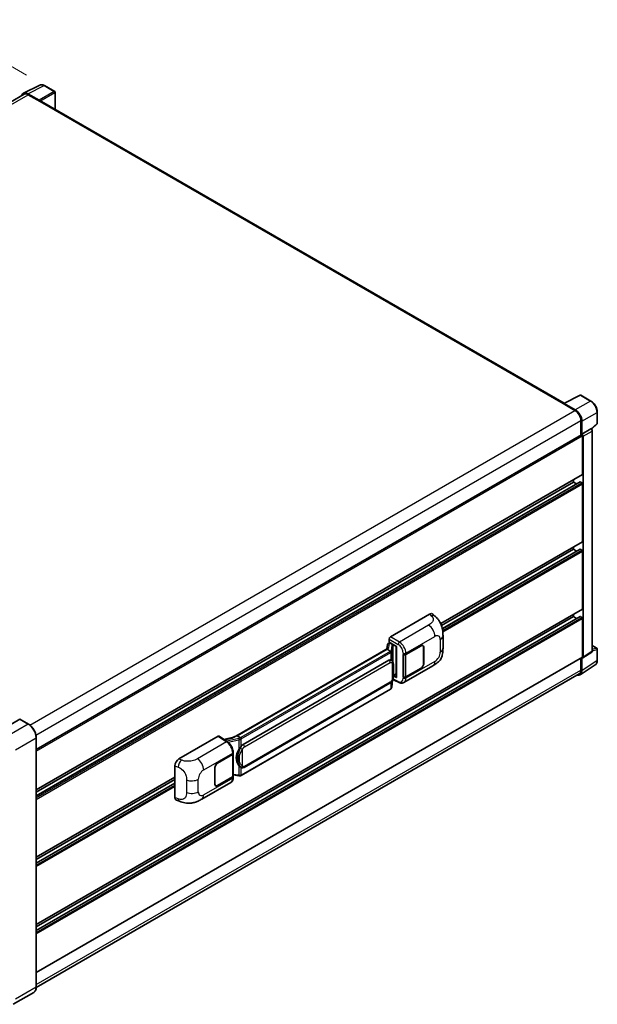
# Model space of a CAD drawing. Units: millimetres. Extents: x 8 to 12785, y 11 to 1697.
# Drawn here: x 882 to 1074, y 218 to 545 of the extents above; entities that cross this region are included whole.
import ezdxf

# ---------------------------------------------------------------- set-up
doc = ezdxf.new("R2010")
doc.units = ezdxf.units.MM
for name, color, linetype, lineweight in [('Dimension (ISO)', 7, 'Continuous', 18), ('Visible (ISO)', 7, 'Continuous', 35), ('Visible Narrow (ISO)', 7, 'Continuous', 25)]:
    doc.layers.add(name, color=color, linetype=linetype, lineweight=lineweight)
doc.styles.add('Note Text (TK)', font='MS PGothic.ttf')
doc.dimstyles.new('Default - Method 1b (TK)', dxfattribs={"dimscale": 4, "dimtxt": 2.5, "dimasz": 2.5, "dimexe": 1, "dimexo": 1.5, "dimgap": 1, "dimtad": 1, "dimtoh": 1, "dimrnd": 1e-08, "dimdsep": 46, "dimtxsty": 'Note Text (TK)', "dimcen": 0.09, "dimdle": 5, "dimclrd": 100, "dimclre": 100, "dimclrt": 7, "dimadec": 1, "dimazin": 1, "dimtfac": 1, "dimtmove": 0, "dimatfit": 3, "dimfxl": 1, "dimtolj": 1, "dimlwd": -1, "dimlwe": -1, "dimarcsym": 0})

# ---------------------------------------------------------------- blocks, each defined once
blk = doc.blocks.new('*D29')
at = {"layer": 'Defpoints', "color": 0}
for p in [(856.01, 543.11), (889.95, 523.51), (694.02, 409.37)]:
    blk.add_point(p, dxfattribs=at)
at = {"layer": 'Dimension (ISO)', "color": 100}
for p, q in [((883.97, 526.96), (852.02, 545.41)), ((668.9, 433.91), (847.37, 538.07)), ((688.04, 412.83), (656.27, 431.17))]:
    blk.add_line(p, q, dxfattribs=at)
for points in [[(846.53, 539.5), (848.21, 536.63), (856.01, 543.11)], [(668.06, 435.35), (669.74, 432.47), (660.26, 428.87)]]:
    blk.add_solid(points, dxfattribs=at)
at = {"layer": 'Dimension (ISO)', "color": 7, "insert": (744.77, 488.61), "char_height": 10, "attachment_point": 4, "rotation": 30.2678, "style": 'Note Text (TK)'}
blk.add_mtext('\\A1;{\\Q-29.732;\\W0.819;\\H0.816x; \\fＭＳ Ｐゴシック|b0|i0;\\H10.0000;450}', dxfattribs=at)

msp = doc.modelspace()

# ---------------------------------------------------------------- linework, layer by layer
at = {"layer": 'Visible (ISO)'}
for p, q in [((882.9114, 520.978), (888.3265, 523.6824)), ((893.2876, 521.5845), (889.9527, 523.5099)), ((883.12, 520.6184), (702.6092, 416.4004)), ((888.0947, 518.6598), (884.3945, 520.7961)), ((884.5046, 520.4812), (888.4209, 518.2202)), ((893.4415, 515.6337), (893.4415, 521.318)), ((888.3121, 518.283), (888.3121, 518.2831)), ((1062.5575, 417.9945), (888.8824, 518.2659)), ((1062.4383, 417.935), (1067.8535, 420.6395)), ((1071.4797, 418.7052), (1068.1448, 420.6306)), ((1062.2604, 417.8539), (1066.1767, 415.5928)), ((1062.3692, 417.7913), (1062.3692, 417.7911)), ((1066.2868, 415.7805), (1062.5866, 417.9168)), ((1073.5905, 411.3238), (1073.5905, 415.0492)), ((1068.1348, 412.2012), (1068.1348, 407.4063)), ((1068.4612, 407.7419), (1068.4612, 412.0143)), ((1068.4612, 407.7419), (1071.4081, 409.4433)), ((1071.5546, 409.4542), (1071.5493, 409.4573)), ((1071.6464, 409.3897), (1073.4919, 411.098)), ((887.1605, 302.9208), (1068.3073, 407.5059)), ((1068.4614, 407.7418), (1068.4612, 407.7419)), ((1068.6787, 394.4267), (1068.6787, 407.1138)), ((1068.8963, 333.6288), (1068.8963, 406.9885)), ((1071.9259, 335.6977), (1071.9259, 408.8111)), ((887.1605, 289.5231), (1068.615, 394.2859)), ((887.1605, 287.529), (1067.8467, 391.8482)), ((887.1605, 288.7478), (1065.6327, 391.7888)), ((1065.6327, 391.7888), (1065.6327, 392.5641)), ((1066.6883, 391.1794), (1065.6327, 391.7888)), ((1068.4612, 391.5376), (1067.939, 391.8391)), ((1068.6787, 372.0673), (1068.6787, 391.1608)), ((1021.5576, 344.7578), (1068.615, 371.9264)), ((1065.6327, 369.4294), (1065.6327, 370.2046)), ((1021.8201, 344.1341), (1065.6327, 369.4294)), ((1022.116, 343.0861), (1067.8467, 369.4888)), ((1066.6883, 368.82), (1065.6327, 369.4294)), ((1068.4612, 369.1782), (1067.939, 369.4796)), ((1068.6787, 349.7078), (1068.6787, 368.8013)), ((887.1605, 244.8042), (1068.615, 349.567)), ((887.1605, 242.8101), (1067.8467, 347.1293)), ((887.1605, 244.029), (1065.6327, 347.0699)), ((1004.8213, 340.3494), (1017.8603, 347.8774)), ((1018.9098, 347.8963), (1019.6248, 347.2485)), ((1065.6327, 347.0699), (1065.6327, 347.8452)), ((1066.6883, 346.4605), (1065.6327, 347.0699)), ((1068.4612, 346.8187), (1067.939, 347.1202)), ((1068.6787, 333.7548), (1068.6787, 346.4419)), ((1022.3204, 336.548), (1022.3204, 340.7057)), ((1003.876, 337.8023), (1003.6213, 336.3739)), ((1004.2442, 338.1893), (1004.5728, 338.2651)), ((1004.3864, 338.5909), (1004.3864, 339.5962)), ((1004.3864, 338.5909), (1006.8633, 337.1609)), ((1004.534, 338.2562), (1004.7501, 338.381)), ((1004.8259, 338.2166), (1005.6962, 337.7141)), ((1006.7732, 337.2129), (1006.7732, 326.9217)), ((1006.8633, 337.1609), (1006.8633, 326.8023)), ((1009.9855, 334.5379), (1015.0474, 337.4604)), ((1010.0106, 334.5022), (1015.0474, 337.4102)), ((1015.632, 337.4681), (1015.4399, 337.579)), ((1071.9259, 337.4262), (1073.4367, 336.5539)), ((1004.0906, 336.6449), (952.6703, 306.9574)), ((1003.7381, 336.2068), (953.9055, 307.4359)), ((1003.7381, 336.2068), (1003.7319, 336.2353)), ((1004.8183, 335.5831), (1003.7381, 336.2068)), ((1009.115, 334.5378), (1009.1307, 334.5293)), ((1009.115, 327.0009), (1009.115, 334.5378)), ((1009.1404, 334.5022), (1009.1609, 334.514)), ((1009.1404, 327.0658), (1009.1404, 334.5022)), ((1015.8742, 336.9328), (1015.8742, 331.4058)), ((1015.9177, 336.9579), (1015.9177, 331.4309)), ((1068.7795, 333.3538), (1071.7295, 335.3034)), ((1073.5905, 332.5621), (1073.5905, 336.2875)), ((887.1605, 228.8511), (1068.615, 333.6139)), ((955.8963, 304.5782), (1004.3581, 332.5577)), ((1005.086, 332.5809), (1005.0744, 332.5876)), ((1009.3305, 325.1953), (1018.9837, 330.7686)), ((1067.8772, 327.7301), (1072.9269, 331.0675)), ((1068.1348, 333.3367), (1068.1348, 329.2954)), ((1068.4612, 329.1055), (1068.4612, 333.3779)), ((1068.4612, 333.3779), (1068.4614, 333.3778)), ((1067.5613, 328.0277), (887.1592, 223.8726)), ((1006.8633, 326.8023), (1005.8319, 327.3174)), ((1005.8412, 327.3911), (1005.8539, 327.4028)), ((1005.8478, 327.3972), (1006.7732, 327.9314)), ((1015.0474, 329.9235), (1009.9855, 327.001)), ((1015.0474, 329.9738), (1010.0106, 327.0658)), ((956.204, 296.9857), (1004.6658, 324.9652)), ((1005.3013, 323.6479), (1005.5275, 326.1143)), ((1005.572, 326.2235), (1007.5369, 325.2422)), ((1009.186, 327.0419), (1009.115, 327.0009)), ((1009.1307, 326.9924), (1009.115, 327.0009)), ((1004.8806, 322.9447), (955.2463, 294.2884)), ((881.6762, 312.9655), (874.8227, 309.0086)), ((884.5815, 311.3401), (881.7531, 312.9731)), ((887.1605, 223.9674), (887.1605, 306.8732)), ((934.5616, 299.7849), (947.6006, 307.313)), ((947.9186, 307.337), (950.7276, 305.4805)), ((952.7437, 306.9998), (949.5272, 306.2738)), ((953.8377, 307.4288), (953.9055, 307.4359)), ((953.9055, 307.4359), (954.9858, 306.8122)), ((947.3827, 298.3942), (952.4446, 301.3167)), ((947.3827, 298.3439), (952.4195, 301.2519)), ((952.5998, 301.4674), (952.5998, 294.0667)), ((952.6249, 301.5679), (952.6249, 301.9548)), ((933.2406, 286.9541), (933.2406, 297.524)), ((946.5124, 291.3597), (946.5124, 296.8868)), ((946.556, 291.3849), (946.556, 296.9119)), ((952.5998, 294.4902), (954.46, 294.2206)), ((955.1685, 296.9929), (955.1569, 296.9996)), ((887.1605, 267.1636), (933.2406, 293.768)), ((887.1605, 266.3884), (933.2406, 292.9927)), ((887.1605, 265.1696), (933.2406, 291.7739)), ((942.172, 286.4214), (951.8252, 291.9946)), ((952.4195, 293.8155), (947.3827, 290.9075)), ((952.4446, 293.7798), (947.3827, 290.8573)), ((952.6249, 293.6441), (952.6249, 294.031)), ((946.7981, 290.8496), (946.606, 290.9606)), ((933.7215, 286.0744), (934.7432, 285.7111)), ((886.3508, 222.2143), (879.4973, 218.2574))]:
    msp.add_line(p, q, dxfattribs=at)
for centre, start, end in [((893.1338, 521.318), 0, 60), ((1067.9909, 420.3642), 60, 116.538708), ((1073.2828, 411.3238), 312.789481, 0), ((1073.2828, 336.2875), 0, 60)]:
    msp.add_arc(centre, 0.3077, start, end, dxfattribs=at)
for centre, major_axis, ratio, start_param, end_param in [((884.3972, 518.2807), (-1.5403, 2.6679), 0.5766475, 5.49839613, 6.80992005), ((884.5046, 518.2202), (-1.3846, 2.3982), 0.57735027, 5.49778714, 6.28318531), ((888.0944, 518.4085), (0.1538, -0.2665), 0.5780539, 0.78600715, 2.3555855), ((888.4209, 517.4665), (0.4615, 0.7994), 0.57735027, 0, 0.78539816), ((1062.2604, 417.1002), (0.4615, 0.7994), 0.57735027, 0.53865784, 0.78539816), ((1062.5869, 417.6653), (-0.154, 0.2668), 0.5766475, 5.49839613, 7.06797448), ((1066.1767, 413.3318), (1.3846, -2.3982), 0.57735027, 0.78539816, 2.35619449), ((1066.2841, 413.2682), (1.5385, -2.6647), 0.5780539, 0.78600715, 2.3555855), ((1071.4008, 409.1877), (-0.146, -0.2709), 0.55686057, 3.12531633, 3.87580791), ((1068.4612, 407.2395), (-0.1538, 0.2665), 0.57735027, 3.92699082, 6.28318531), ((1068.4609, 407.2393), (0.3077, -0.5329), 0.5780539, 0.78600715, 2.3555855), ((1068.4612, 394.5524), (0.1538, -0.2665), 0.57735027, 0, 0.78539816), ((1067.939, 391.6883), (-0.0923, 0.1599), 0.57735027, 5.49778714, 6.28318531), ((1068.4612, 391.2864), (-0.1538, 0.2665), 0.57735027, 3.92699082, 5.49778714), ((1068.4612, 372.1929), (0.1538, -0.2665), 0.57735027, 0, 0.78539816), ((1067.939, 369.3289), (-0.0923, 0.1599), 0.57735027, 5.49778714, 6.28318531), ((1068.4612, 368.9269), (-0.1538, 0.2665), 0.57735027, 3.92699082, 5.49778714), ((1017.8514, 346.364), (0.9599, 1.6053), 0.57333637, 6.16912861, 7.08294563), ((1067.939, 346.9694), (-0.0923, 0.1599), 0.57735027, 5.49778714, 6.28318531), ((1068.4612, 346.5675), (-0.1538, 0.2665), 0.57735027, 3.92699082, 5.49778714), ((1068.4612, 349.8335), (0.1538, -0.2665), 0.57735027, 0, 0.78539816), ((1004.8218, 339.8469), (-0.3077, -0.5329), 0.5780539, 3.9275998, 5.49717816), ((1004.5321, 337.9759), (-0.6071, -0.4382), 0.60953579, 5.67908615, 5.72119938), ((1004.4667, 337.6091), (-0.4661, 0.4432), 0.8492429, 5.1814121, 6.75220843), ((1004.762, 337.6773), (-0.227, 0.5762), 0.65380937, 5.5951678, 6.18580465), ((1005.6643, 337.4445), (0.1135, -0.2881), 0.65380937, 0.88277882, 2.45357514), ((1015.0474, 336.4555), (0.5846, 1.0126), 0.57735027, 5.49778714, 7.06858347), ((1015.0474, 336.4555), (0.6154, 1.0659), 0.57735027, 5.49778714, 7.06858347), ((1006.7573, 336.7633), (-3.0266, -0.5221), 0.21633748, 5.59704541, 6.29236196), ((1009.5504, 334.7891), (0.6154, 0), 0.57735027, 3.9618974, 5.49778714), ((1009.5755, 334.7534), (-0.6154, 0), 0.57735027, 0.78539816, 2.35619449), ((1068.4612, 333.8804), (0.1538, -0.2665), 0.57735027, 0, 0.78539816), ((1004.3581, 328.7766), (0.4709, 3.892), 0.40142867, 6.20843387, 6.57591032), ((1015.0474, 330.9284), (0.6154, 1.0659), 0.57735027, 3.92699082, 5.49778714), ((1015.0474, 330.9284), (-0.5846, -1.0126), 0.57735027, 0.78539816, 2.35619449), ((1068.4609, 333.8808), (0.3081, -0.5336), 0.5766475, 5.49839613, 7.06797448), ((1005.6643, 327.6465), (0.1833, -0.2489), 0.48800029, 0.05438476, 0.7310134), ((1066.2841, 330.3655), (1.5403, -2.6679), 0.5766475, 5.75645056, 7.06797448), ((1066.1767, 330.426), (1.3846, -2.3982), 0.57735027, 0, 0.78539816), ((1007.0809, 326.9279), (0.3077, 0.009), 0.55686057, 3.12531633, 3.9107145), ((1009.5504, 327.2523), (-0.6154, 0), 0.57735027, 0.82030475, 2.35619449), ((1009.5755, 327.317), (0.6154, 0), 0.57735027, 3.92699082, 5.49778714), ((881.6762, 312.8399), (0.0769, 0.1332), 0.57735027, 0, 0.78539816), ((947.6, 306.8099), (0.3081, 0.5336), 0.5766475, 6.24832118, 7.06797448), ((951.2344, 304.7072), (2.9613, 2.631), 0.24152145, 0.32505614, 1.02037269), ((955.8963, 300.7972), (0.4709, 3.892), 0.40142867, 0.29272501, 0.66020146), ((951.9844, 301.5031), (0.6154, 0), 0.57735027, 5.49778714, 6.15636264), ((952.0095, 301.5679), (0.6154, 0), 0.57735027, 5.49778714, 6.28318531), ((956.6888, 300.3397), (0.2817, 3.7762), 0.80430597, 0.8807959, 2.44577737), ((934.5705, 298.2818), (-0.9542, -1.5943), 0.58101844, 3.94848943, 5.51262657), ((947.3827, 297.3893), (-0.6154, -1.0659), 0.57735027, 3.92699082, 5.49778714), ((947.3827, 297.3893), (0.5846, 1.0126), 0.57735027, 0.78539816, 2.35619449), ((947.3827, 291.8622), (-0.6154, -1.0659), 0.57735027, 5.49778714, 7.06858347), ((947.3827, 291.8622), (-0.5846, -1.0126), 0.57735027, 5.49778714, 7.06858347), ((951.9844, 294.0667), (0.6154, 0), 0.57735027, 5.49778714, 6.28318531), ((952.0095, 294.031), (0.6154, 0), 0.57735027, 5.49778714, 6.56987888), ((934.5705, 287.7319), (-0.9599, -1.6053), 0.57333637, 5.51880849, 6.397242)]:
    msp.add_ellipse(centre, major_axis=major_axis, ratio=ratio, start_param=start_param, end_param=end_param, dxfattribs=at)
for points, knots in [([(889.9527, 523.5099), (889.8432, 523.5731), (889.7324, 523.6276), (889.5097, 523.7173), (889.3978, 523.7525), (889.1744, 523.8017), (889.0629, 523.8156), (888.8428, 523.8199), (888.7341, 523.8101), (888.5237, 523.7653), (888.422, 523.7301), (888.3265, 523.6824)], [-0.784789176, -0.784789176, -0.784789176, -0.784789176, -0.634804167, -0.634804167, -0.484819157, -0.484819157, -0.334834148, -0.334834148, -0.184849139, -0.184849139, -0.03486413, -0.03486413, -0.03486413, -0.03486413]), ([(1073.5905, 415.0492), (1073.5905, 415.1815), (1073.5815, 415.3174), (1073.5464, 415.5936), (1073.5203, 415.734), (1073.452, 416.0166), (1073.4097, 416.1588), (1073.3101, 416.4421), (1073.2528, 416.5832), (1073.1244, 416.8613), (1073.0534, 416.9984), (1072.8992, 417.2654), (1072.816, 417.3955), (1072.6393, 417.6457), (1072.5458, 417.7659), (1072.3503, 417.9938), (1072.2483, 418.1015), (1072.0377, 418.302), (1071.9292, 418.3948), (1071.7075, 418.5633), (1071.5943, 418.6391), (1071.4797, 418.7052)], [-0.78478918, -0.78478918, -0.78478918, -0.78478918, -0.62783134, -0.62783134, -0.47087351, -0.47087351, -0.31391567, -0.31391567, -0.15695784, -0.15695784, 0, 0, 0.15695784, 0.15695784, 0.31391567, 0.31391567, 0.47087351, 0.47087351, 0.62783134, 0.62783134, 0.78478918, 0.78478918, 0.78478918, 0.78478918]), ([(1071.9259, 408.8111), (1071.9259, 408.8653), (1071.9188, 408.9172), (1071.8946, 409.0173), (1071.8774, 409.0654), (1071.8348, 409.1578), (1071.8093, 409.2019), (1071.7506, 409.285), (1071.7175, 409.3239), (1071.6429, 409.3949), (1071.6016, 409.4271), (1071.5546, 409.4542)], [-0.78478918, -0.78478918, -0.78478918, -0.78478918, -0.47087351, -0.47087351, -0.15695784, -0.15695784, 0.15695784, 0.15695784, 0.47087351, 0.47087351, 0.78478918, 0.78478918, 0.78478918, 0.78478918]), ([(1019.6248, 347.2485), (1019.8243, 347.0677), (1020.0717, 346.8466), (1020.5079, 346.3781), (1020.7084, 346.1315), (1021.1485, 345.5175), (1021.3871, 345.1248), (1021.6855, 344.4843), (1021.7732, 344.2698), (1021.9476, 343.7718), (1022.028, 343.4831), (1022.1637, 342.8768), (1022.2147, 342.556), (1022.3111, 341.7141), (1022.3204, 341.1689), (1022.3204, 340.7057)], [0, 0, 0, 0, 0.18362486, 0.18362486, 0.36333296, 0.36333296, 0.60386192, 0.60386192, 0.71569796, 0.71569796, 0.86115341, 0.86115341, 1.02941414, 1.02941414, 1.30785701, 1.30785701, 1.30785701, 1.30785701]), ([(1005.0293, 335.199), (1005.0294, 335.1996), (1005.0294, 335.2002), (1005.0329, 335.2347), (1005.0306, 335.271), (1005.0147, 335.3458), (1005.0007, 335.3838), (1004.9627, 335.4547), (1004.9392, 335.487), (1004.8855, 335.5418), (1004.8559, 335.5639), (1004.8252, 335.5794)], [-0.0778087689, -0.0778087689, -0.0778087689, -0.0778087689, -0.0774791395, -0.0774791395, -0.0585788033, -0.0585788033, -0.0389062325, -0.0389062325, -0.0193765361, -0.0193765361, 0, 0, 0, 0]), ([(1022.3204, 336.548), (1022.3204, 336.1004), (1022.3126, 335.6018), (1022.2193, 334.8313), (1022.1696, 334.5393), (1022.0544, 334.0794), (1022.0056, 333.9139), (1021.8844, 333.5788), (1021.8104, 333.4071), (1021.6145, 333.0333), (1021.4824, 332.8315), (1021.2129, 332.4857), (1021.0748, 332.3338), (1020.7159, 331.9766), (1020.4913, 331.7856), (1019.8549, 331.2904), (1019.4024, 331.0103), (1018.9837, 330.7686)], [0, 0, 0, 0, 0.26907114, 0.26907114, 0.43224894, 0.43224894, 0.52213259, 0.52213259, 0.61371232, 0.61371232, 0.72841245, 0.72841245, 0.83295305, 0.83295305, 0.995563, 0.995563, 1.28301074, 1.28301074, 1.28301074, 1.28301074]), ([(1071.7295, 335.3034), (1071.7591, 335.323), (1071.7859, 335.3464), (1071.8316, 335.3971), (1071.8506, 335.4244), (1071.8813, 335.48), (1071.893, 335.5082), (1071.9107, 335.5639), (1071.9166, 335.5914), (1071.9243, 335.6454), (1071.9259, 335.6718), (1071.9259, 335.6977)], [0.03486413, 0.03486413, 0.03486413, 0.03486413, 0.184849139, 0.184849139, 0.334834148, 0.334834148, 0.484819157, 0.484819157, 0.634804167, 0.634804167, 0.784789176, 0.784789176, 0.784789176, 0.784789176]), ([(1005.3921, 332.3353), (1005.3759, 332.3526), (1005.3589, 332.3697), (1005.3236, 332.4039), (1005.3051, 332.4208), (1005.2665, 332.4544), (1005.2463, 332.471), (1005.2041, 332.5036), (1005.182, 332.5197), (1005.1356, 332.551), (1005.1114, 332.5662), (1005.086, 332.5809)], [-0.1703054541, -0.1703054541, -0.1703054541, -0.1703054541, -0.1584465752, -0.1584465752, -0.1465876964, -0.1465876964, -0.1347288175, -0.1347288175, -0.1228699387, -0.1228699387, -0.1110110598, -0.1110110598, -0.1110110598, -0.1110110598]), ([(1005.9172, 330.3749), (1005.9153, 330.5051), (1005.912, 330.6332), (1005.8994, 330.8879), (1005.89, 331.0144), (1005.8595, 331.2685), (1005.8385, 331.3961), (1005.7744, 331.6572), (1005.7316, 331.7907), (1005.603, 332.063), (1005.5165, 332.2034), (1005.3921, 332.3353)], [-0.42564821, -0.42564821, -0.42564821, -0.42564821, -0.340518568, -0.340518568, -0.255388926, -0.255388926, -0.170259284, -0.170259284, -0.085129642, -0.085129642, 0, 0, 0, 0]), ([(1072.9269, 331.0675), (1073.0158, 331.1263), (1073.0972, 331.1968), (1073.2412, 331.3566), (1073.304, 331.4459), (1073.4104, 331.6387), (1073.4541, 331.7422), (1073.5232, 331.9602), (1073.5487, 332.0747), (1073.5823, 332.3125), (1073.5905, 332.4356), (1073.5905, 332.5621)], [0.03486413, 0.03486413, 0.03486413, 0.03486413, 0.184849139, 0.184849139, 0.334834148, 0.334834148, 0.484819157, 0.484819157, 0.634804167, 0.634804167, 0.784789176, 0.784789176, 0.784789176, 0.784789176]), ([(1005.5053, 326.0639), (1005.5959, 326.2646), (1005.6581, 326.4609), (1005.7561, 326.8452), (1005.7908, 327.0323), (1005.8445, 327.3985), (1005.8633, 327.5781), (1005.8911, 327.9302), (1005.9, 328.1027), (1005.9121, 328.4394), (1005.9153, 328.6036), (1005.9172, 328.7629)], [-0.425024641, -0.425024641, -0.425024641, -0.425024641, -0.340019712, -0.340019712, -0.255014784, -0.255014784, -0.170009856, -0.170009856, -0.085004928, -0.085004928, 0, 0, 0, 0]), ([(1005.9172, 328.7629), (1005.9186, 328.8807), (1005.9197, 328.9968), (1005.9214, 329.2252), (1005.9219, 329.3374), (1005.9225, 329.5575), (1005.9225, 329.6653), (1005.9219, 329.8764), (1005.9214, 329.9796), (1005.9197, 330.1811), (1005.9186, 330.2794), (1005.9172, 330.3749)], [-0.318622721, -0.318622721, -0.318622721, -0.318622721, -0.254898176, -0.254898176, -0.191173632, -0.191173632, -0.127449088, -0.127449088, -0.063724544, -0.063724544, 0, 0, 0, 0]), ([(1004.6658, 324.9652), (1004.7719, 325.0264), (1004.8603, 325.1007), (1005.0085, 325.2479), (1005.0699, 325.3228), (1005.1809, 325.4723), (1005.2296, 325.5465), (1005.3185, 325.6932), (1005.359, 325.7664), (1005.4344, 325.9121), (1005.4693, 325.9846), (1005.503, 326.0589), (1005.5041, 326.0614), (1005.5053, 326.0639)], [-0.170496085, -0.170496085, -0.170496085, -0.170496085, -0.1375677, -0.1375677, -0.103468483, -0.103468483, -0.069369266, -0.069369266, -0.035270049, -0.035270049, -0.001170832, -0.001170832, 0, 0, 0, 0]), ([(1009.3305, 325.1953), (1009.2221, 325.1328), (1009.106, 325.0841), (1008.8665, 325.016), (1008.7433, 324.9966), (1008.4963, 324.9842), (1008.3726, 324.9913), (1008.1279, 325.028), (1008.0068, 325.0576), (1007.7687, 325.136), (1007.6516, 325.1849), (1007.5369, 325.2422)], [0.785398163, 0.785398163, 0.785398163, 0.785398163, 0.935496479, 0.935496479, 1.085594795, 1.085594795, 1.23569311, 1.23569311, 1.385791426, 1.385791426, 1.535889742, 1.535889742, 1.535889742, 1.535889742]), ([(1004.8806, 322.9447), (1004.8882, 322.9491), (1004.8957, 322.9536), (1004.9107, 322.9626), (1004.9181, 322.9672), (1004.9327, 322.9766), (1004.94, 322.9814), (1004.9544, 322.9911), (1004.9615, 322.9961), (1004.9757, 323.0061), (1004.9827, 323.0112), (1004.9896, 323.0164)], [1.570796327, 1.570796327, 1.570796327, 1.570796327, 1.596526194, 1.596526194, 1.622256061, 1.622256061, 1.647985928, 1.647985928, 1.673715795, 1.673715795, 1.699445662, 1.699445662, 1.699445662, 1.699445662]), ([(1005.0293, 323.14), (1005.0294, 323.1395), (1005.0294, 323.139), (1005.0329, 323.1098), (1005.0306, 323.0839), (1005.0158, 323.0432), (1005.0046, 323.0276), (1004.9896, 323.0164)], [-0.0003297628, -0.0003297628, -0.0003297628, -0.0003297628, 0, 0, 0.0189079865, 0.0189079865, 0.0357441925, 0.0357441925, 0.0357441925, 0.0357441925]), ([(1005.0013, 323.0268), (1005.0341, 323.0615), (1005.0649, 323.0978), (1005.1218, 323.1732), (1005.1479, 323.2124), (1005.1949, 323.2935), (1005.2157, 323.3353), (1005.2514, 323.4213), (1005.2662, 323.4655), (1005.289, 323.5556), (1005.2971, 323.6015), (1005.3013, 323.6479)], [-1.489339836, -1.489339836, -1.489339836, -1.489339836, -1.362514136, -1.362514136, -1.235688435, -1.235688435, -1.108862734, -1.108862734, -0.982037034, -0.982037034, -0.855211333, -0.855211333, -0.855211333, -0.855211333]), ([(887.1605, 306.8732), (887.1605, 307.1897), (887.1173, 307.5279), (886.9503, 308.2178), (886.8265, 308.5695), (886.5106, 309.254), (886.3184, 309.5868), (885.8836, 310.2027), (885.6409, 310.4857), (885.1269, 310.9753), (884.8556, 311.1819), (884.5815, 311.3401)], [1.57079633, 1.57079633, 1.57079633, 1.57079633, 1.88495559, 1.88495559, 2.19911486, 2.19911486, 2.51327412, 2.51327412, 2.82743339, 2.82743339, 3.14159265, 3.14159265, 3.14159265, 3.14159265]), ([(952.6249, 301.9548), (952.6249, 302.2132), (952.5919, 302.4798), (952.4698, 303.0158), (952.3806, 303.2852), (952.154, 303.8098), (952.0167, 304.0649), (951.7036, 304.5431), (951.5279, 304.766), (951.1477, 305.1634), (950.9433, 305.3379), (950.7276, 305.4805)], [0, 0, 0, 0, 0.30717795, 0.30717795, 0.6143559, 0.6143559, 0.92153385, 0.92153385, 1.22871179, 1.22871179, 1.53588974, 1.53588974, 1.53588974, 1.53588974]), ([(955.2159, 306.4392), (955.2158, 306.4397), (955.2157, 306.4402), (955.2111, 306.4701), (955.2021, 306.5025), (955.1754, 306.5711), (955.1576, 306.6068), (955.1159, 306.6756), (955.0924, 306.708), (955.0428, 306.7652), (955.0172, 306.7894), (954.992, 306.8082)], [-0.0003297628, -0.0003297628, -0.0003297628, -0.0003297628, 0, 0, 0.0189079865, 0.0189079865, 0.0385885202, 0.0385885202, 0.0581261217, 0.0581261217, 0.0775105008, 0.0775105008, 0.0775105008, 0.0775105008]), ([(954.5256, 302.9181), (954.635, 303.0589), (954.752, 303.2141), (955.0203, 303.5764), (955.1731, 303.786), (955.3101, 303.9873)], [0.251927497, 0.251927497, 0.251927497, 0.251927497, 0.346143771, 0.346143771, 0.465492697, 0.465492697, 0.465492697, 0.465492697]), ([(955.157, 296.9996), (955.0636, 297.0536), (954.9664, 297.1288), (954.752, 297.3259), (954.635, 297.4546), (954.5256, 297.5865)], [1.13986773, 1.13986773, 1.13986773, 1.13986773, 1.216302642, 1.216302642, 1.310518917, 1.310518917, 1.310518917, 1.310518917]), ([(955.1685, 296.9929), (955.2161, 296.9654), (955.268, 296.9398), (955.382, 296.8955), (955.4441, 296.8769), (955.5793, 296.8515), (955.653, 296.8448), (955.8086, 296.8503), (955.8901, 296.8625), (956.0524, 296.9095), (956.1325, 296.9444), (956.204, 296.9857)], [-0.11101106, -0.11101106, -0.11101106, -0.11101106, -0.088808848, -0.088808848, -0.066606636, -0.066606636, -0.044404424, -0.044404424, -0.022202212, -0.022202212, 0, 0, 0, 0]), ([(951.8252, 291.9946), (951.9375, 292.0594), (952.0402, 292.1402), (952.2193, 292.3243), (952.2957, 292.4273), (952.4225, 292.6466), (952.473, 292.7628), (952.5515, 293.0032), (952.5796, 293.1275), (952.6162, 293.3819), (952.6249, 293.512), (952.6249, 293.6441)], [-0.785398163, -0.785398163, -0.785398163, -0.785398163, -0.628318531, -0.628318531, -0.471238898, -0.471238898, -0.314159265, -0.314159265, -0.157079633, -0.157079633, 0, 0, 0, 0]), ([(954.46, 294.2206), (954.5049, 294.2141), (954.5497, 294.2088), (954.6386, 294.2006), (954.6827, 294.1978), (954.7699, 294.1947), (954.8129, 294.1944), (954.8975, 294.1966), (954.9391, 294.199), (955.0205, 294.2068), (955.0604, 294.2121), (955.0994, 294.219)], [0.855211333, 0.855211333, 0.855211333, 0.855211333, 0.984372553, 0.984372553, 1.113533773, 1.113533773, 1.242694993, 1.242694993, 1.371856212, 1.371856212, 1.501017432, 1.501017432, 1.501017432, 1.501017432]), ([(955.2159, 294.3802), (955.2158, 294.3796), (955.2157, 294.379), (955.2111, 294.3452), (955.2021, 294.3154), (955.1754, 294.2652), (955.1576, 294.2456), (955.125, 294.2261), (955.1125, 294.2214), (955.0994, 294.219)], [-0.0778087689, -0.0778087689, -0.0778087689, -0.0778087689, -0.0774791395, -0.0774791395, -0.0585788033, -0.0585788033, -0.0389062325, -0.0389062325, -0.0279382932, -0.0279382932, -0.0279382932, -0.0279382932]), ([(955.1243, 294.2266), (955.1327, 294.2304), (955.1411, 294.2342), (955.1577, 294.2419), (955.166, 294.2458), (955.1824, 294.2539), (955.1905, 294.258), (955.2067, 294.2664), (955.2147, 294.2707), (955.2306, 294.2794), (955.2385, 294.2838), (955.2463, 294.2884)], [1.437762728, 1.437762728, 1.437762728, 1.437762728, 1.464369448, 1.464369448, 1.490976168, 1.490976168, 1.517582887, 1.517582887, 1.544189607, 1.544189607, 1.570796327, 1.570796327, 1.570796327, 1.570796327]), ([(942.172, 286.4214), (941.8129, 286.2141), (941.3897, 285.981), (940.5834, 285.62), (940.1869, 285.4682), (939.4257, 285.2509), (939.0629, 285.175), (938.3437, 285.0905), (937.9823, 285.0796), (937.2792, 285.1072), (936.9313, 285.1454), (935.9511, 285.3074), (935.3086, 285.51), (934.7432, 285.7111)], [0, 0, 0, 0, 0.24648635, 0.24648635, 0.47055558, 0.47055558, 0.64899431, 0.64899431, 0.82358511, 0.82358511, 1.00416753, 1.00416753, 1.34397561, 1.34397561, 1.34397561, 1.34397561]), ([(886.3508, 222.2143), (886.4555, 222.2748), (886.5519, 222.3495), (886.7246, 222.5243), (886.8009, 222.6243), (886.9318, 222.8453), (886.9864, 222.9664), (887.0737, 223.2261), (887.1063, 223.3648), (887.1498, 223.6563), (887.1605, 223.8091), (887.1605, 223.9674)], [0.785398163, 0.785398163, 0.785398163, 0.785398163, 0.942477796, 0.942477796, 1.099557429, 1.099557429, 1.256637061, 1.256637061, 1.413716694, 1.413716694, 1.570796327, 1.570796327, 1.570796327, 1.570796327])]:
    msp.add_open_spline(points, degree=3, knots=knots, dxfattribs=at)
for points in [[(1004.8252, 335.5794), (1004.8227, 335.5806), (1004.8204, 335.5819), (1004.8183, 335.5831)], [(1004.9444, 332.6437), (1004.9936, 332.6282), (1005.0368, 332.6093), (1005.0744, 332.5875)], [(954.9858, 306.8122), (954.9879, 306.811), (954.99, 306.8097), (954.992, 306.8082)]]:
    msp.add_open_spline(points, degree=3, dxfattribs=at)
at = {"layer": 'Visible Narrow (ISO)'}
for p, q in [((884.3945, 520.7961), (889.8064, 523.4989)), ((889.8064, 523.4989), (893.1414, 521.5735)), ((703.4216, 415.9329), (884.5046, 520.4812)), ((893.1414, 521.5735), (888.0947, 518.6598)), ((888.3121, 518.2831), (893.3588, 521.1969)), ((893.3588, 521.1969), (893.3588, 515.6815)), ((888.4209, 518.2202), (1062.2604, 417.8539)), ((1062.5866, 417.9168), (1067.9985, 420.6196)), ((1067.9985, 420.6196), (1071.3335, 418.6942)), ((885.051, 311.0199), (1066.1767, 415.5928)), ((1071.3335, 418.6942), (1066.2868, 415.7805)), ((1068.4612, 412.0143), (1073.5079, 414.9281)), ((1073.5079, 414.9281), (1073.5079, 411.2026)), ((887.0787, 307.6684), (1068.1348, 412.2012)), ((1071.4084, 409.4432), (1068.4614, 407.7418)), ((1071.4081, 409.4433), (1071.4084, 409.4432)), ((1073.5079, 411.2026), (1071.593, 409.4301)), ((887.1605, 302.3143), (1068.6787, 407.1138)), ((1068.8963, 406.9885), (1071.8433, 408.69)), ((1071.8433, 408.69), (1071.8433, 335.5765)), ((887.1605, 289.6272), (1068.6787, 394.4267)), ((887.1605, 287.4666), (1067.939, 391.8391)), ((887.1605, 286.8636), (1068.4612, 391.5376)), ((887.1605, 286.3612), (1068.6787, 391.1608)), ((1021.518, 344.839), (1068.6787, 372.0673)), ((1022.1274, 343.0303), (1067.939, 369.4796)), ((1022.2204, 342.481), (1068.4612, 369.1782)), ((1022.2741, 342.0096), (1068.6787, 368.8013)), ((887.1605, 244.9083), (1068.6787, 349.7078)), ((887.1605, 242.7477), (1067.939, 347.1202)), ((887.1605, 242.1447), (1068.4612, 346.8187)), ((1017.8603, 347.8774), (1018.4308, 347.3605)), ((887.1605, 241.6423), (1068.6787, 346.4419)), ((1017.5211, 344.2109), (1007.8271, 338.614)), ((1007.8271, 338.614), (1004.8213, 340.3494)), ((1009.9855, 334.9248), (1019.6209, 340.4878)), ((1004.3441, 336.7742), (1004.5917, 338.1625)), ((1004.3864, 339.5962), (1007.3922, 337.8608)), ((1004.5917, 338.1625), (1004.8259, 338.2166)), ((1004.8259, 338.2166), (1004.9303, 338.2769)), ((1005.3692, 337.5092), (1005.0574, 335.7616)), ((1005.3019, 335.4724), (1005.6136, 337.2201)), ((1005.6136, 337.2201), (1005.6136, 332.0315)), ((1005.6962, 337.7141), (1005.6373, 337.7005)), ((1005.8006, 337.7744), (1005.6962, 337.7141)), ((1005.7923, 337.2982), (1005.8818, 337.3189)), ((1005.7923, 331.5817), (1005.7923, 337.2982)), ((1005.8818, 337.3189), (1006.2358, 337.5232)), ((1015.0039, 337.4353), (1015.0474, 337.4102)), ((1015.873, 336.9838), (1015.9177, 336.9579)), ((1021.4192, 339.4495), (1021.4192, 335.2918)), ((1071.9259, 337.3766), (1073.3368, 336.562)), ((887.1605, 228.9552), (1068.6787, 333.7548)), ((953.8377, 307.4288), (1003.7319, 336.2353)), ((1004.7268, 335.5215), (955.0925, 306.8651)), ((955.3101, 306.4882), (1004.9444, 335.1446)), ((1004.9444, 335.1446), (1004.9444, 332.6437)), ((1005.3019, 332.4234), (1005.3019, 335.4724)), ((1009.1307, 334.9162), (1009.1307, 334.5293)), ((1009.9855, 334.5379), (1009.9855, 334.9248)), ((1010.0106, 327.0658), (1010.0106, 334.5022)), ((1071.8433, 335.5765), (1068.8963, 333.6288)), ((1071.9254, 335.6716), (1073.5079, 336.1663)), ((1073.3368, 336.562), (1071.9259, 336.121)), ((1073.5079, 336.1663), (1073.5079, 332.4409)), ((956.3314, 303.8245), (1004.7933, 331.804)), ((1005.3795, 331.6619), (1005.3795, 326.0658)), ((1019.6209, 332.1771), (1009.9855, 326.6141)), ((1015.9177, 331.4309), (1015.8742, 331.456)), ((1073.5079, 332.4409), (1068.4612, 329.1055)), ((887.1605, 224.8099), (1068.1348, 329.2954)), ((1005.8818, 327.5209), (1005.853, 327.4943)), ((1006.7732, 328.0355), (1005.8818, 327.5209)), ((1005.9157, 328.7453), (1005.9157, 330.3411)), ((1015.0039, 329.9486), (1015.0474, 329.9235)), ((1004.7933, 325.2469), (956.3314, 297.2674)), ((1004.9444, 325.1843), (1004.9444, 323.0856)), ((1005.5263, 326.1116), (1005.3019, 323.6636)), ((1005.3019, 323.6636), (1005.3019, 325.6666)), ((1007.3922, 325.5329), (1005.6374, 326.4093)), ((1009.1307, 326.9924), (1009.1307, 326.6055)), ((1009.9855, 326.6141), (1009.9855, 327.001)), ((1004.9444, 323.0856), (955.3101, 294.4292)), ((884.5046, 311.3325), (877.6511, 307.3756)), ((881.6762, 312.9655), (884.5046, 311.3325)), ((880.262, 302.8535), (887.1155, 306.8104)), ((887.1155, 306.8104), (887.1155, 223.9046)), ((950.4035, 305.4605), (940.7095, 299.8636)), ((947.6006, 307.313), (950.4035, 305.4605)), ((949.7456, 306.1295), (952.2417, 306.6929)), ((954.4416, 306.5385), (950.4797, 305.6444)), ((950.9197, 305.343), (954.5256, 306.1568)), ((954.5256, 306.1568), (954.5256, 302.9181)), ((955.3101, 303.9873), (955.3101, 306.4882)), ((942.8092, 296.1405), (952.4446, 301.7035)), ((952.4195, 301.2519), (952.4195, 293.8155)), ((952.4446, 301.7035), (952.4446, 301.3167)), ((955.7452, 297.4095), (955.7452, 303.0055)), ((935.4074, 299.427), (934.5616, 299.7849)), ((947.3827, 298.3439), (947.3403, 298.3685)), ((954.5686, 300.6958), (954.5686, 299.1)), ((933.2406, 297.524), (934.3295, 297.0632)), ((946.5135, 296.9364), (946.556, 296.9119)), ((954.5256, 294.3479), (952.5998, 294.627)), ((954.5256, 297.5865), (954.5256, 294.3479)), ((955.3101, 294.4292), (955.3101, 296.9236)), ((887.1605, 267.2677), (933.2406, 293.872)), ((887.1605, 265.1071), (933.2406, 291.7115)), ((937.1147, 292.8092), (937.1147, 288.6515)), ((941.011, 288.8681), (941.011, 293.0258)), ((952.4446, 293.3929), (942.8092, 287.8299)), ((946.556, 291.3849), (946.5124, 291.41)), ((952.4446, 293.7798), (952.4446, 293.3929)), ((887.1605, 264.5042), (933.2406, 291.1085)), ((887.1605, 264.0017), (933.2406, 290.6061)), ((947.3827, 290.8573), (947.338, 290.8831)), ((934.3295, 286.5668), (933.2406, 286.9541)), ((887.1155, 223.9046), (880.262, 219.9477))]:
    msp.add_line(p, q, dxfattribs=at)
for centre, major_axis, ratio, start_param, end_param in [((889.8012, 520.9796), (-1.5239, 2.6766), 0.57677384, 5.50187364, 6.25179868), ((889.7988, 523.2434), (0.1538, 0.2665), 0.57735027, 0, 0.75049158), ((893.1338, 521.318), (0.1538, 0.2665), 0.57735027, 0, 0.75049158), ((893.1338, 521.318), (0.1538, -0.2665), 0.61692145, 0.78600715, 2.3555855), ((893.1338, 521.318), (0.3077, 0), 0.57735027, 5.53269373, 6.28318531), ((1067.9909, 420.3642), (-0.1375, 0.2753), 0.5766475, 5.53326026, 6.28318531), ((1067.9909, 420.3642), (0.1538, 0.2665), 0.57735027, 0, 0.75049158), ((1071.3259, 418.4387), (0.1538, 0.2665), 0.57735027, 0, 0.75049158), ((1071.3235, 416.1777), (1.5385, -2.6647), 0.58194065, 0.78600715, 2.3555855), ((1073.2828, 415.0492), (0.3077, 0), 0.57735027, 5.53269373, 6.28318531), ((1071.4008, 409.1877), (0.1538, 0.2665), 0.57735027, 0, 0.75049158), ((1071.4005, 408.9365), (0.3077, -0.5329), 0.59748767, 0.78600715, 2.3555855), ((1073.2828, 411.3238), (0.209, -0.2258), 0.43528024, 0, 0.66685618), ((1073.2828, 411.3238), (0.3077, 0), 0.57735027, 5.53269373, 6.28318531), ((1071.6182, 408.8111), (0.3077, 0), 0.57735027, 5.53269373, 6.28318531), ((1018.3852, 345.8804), (1.2395, 1.3681), 0.65672952, 0, 0.91381702), ((1017.4452, 341.7439), (-1.5385, 2.6647), 0.57735027, 3.92699082, 5.46288056), ((1019.6209, 338.4113), (1.2716, 2.2024), 0.57735027, 5.49778714, 7.06858347), ((1019.2435, 340.7057), (3.0769, 0), 0.57735027, 5.49778714, 6.28318531), ((1006.29, 337.3237), (0.9201, -0.1892), 0.39024564, 2.43627197, 3.15185696), ((1005.3066, 337.2325), (0.3029, -0.054), 0.92189307, 0.1475388, 1.52868309), ((1006.2275, 337.047), (-0.6132, 0.1758), 0.2955286, 5.58231733, 6.29790232), ((1005.5748, 337.4238), (0.0692, -0.2998), 0.71890164, 0.98015947, 2.5509558), ((1007.8119, 338.1206), (0.3077, 0.5329), 0.53637355, 0.78600715, 2.3555855), ((1007.3293, 335.886), (1.2974, -2.0928), 0.59713441, 0.76668294, 2.30257268), ((1007.749, 336.1458), (-1.6046, 2.6261), 0.59324129, 3.91222392, 5.44811366), ((1004.0741, 335.8983), (-0.9231, 0), 0.57735027, 2.35619449, 2.5086304), ((1004.7268, 335.2702), (0.1538, -0.2665), 0.57735027, 0.78539816, 2.35619449), ((1004.1366, 335.9471), (0.9201, -0.1892), 0.39024564, 5.63445405, 6.29344962), ((1004.0741, 335.6471), (1.2308, 0), 0.57735027, 5.49778714, 5.60089302), ((1004.0741, 335.6704), (-1.2277, 0.1984), 0.43824712, 2.52999888, 3.14247799), ((1004.9949, 335.4848), (0.3029, -0.054), 0.92189307, 0.1475388, 1.52868309), ((1009.5504, 335.176), (0.6154, 0), 0.57735027, 3.9618974, 5.49778714), ((1019.6209, 334.2536), (-1.2716, -2.2024), 0.57735027, 0.78539816, 2.35619449), ((1019.2435, 336.548), (3.0769, 0), 0.57735027, 5.49778714, 6.28318531), ((1071.4005, 335.8237), (0.3237, -0.5236), 0.57699899, 0.01744269, 0.76736774), ((1071.6182, 335.6977), (0.3077, 0), 0.57735027, 5.53269373, 6.28318531), ((1073.2828, 336.2875), (0.1538, 0.2665), 0.57735027, 0, 0.53459435), ((1073.2828, 336.2875), (0.0918, -0.2937), 0.72169311, 0.93474524, 2.49688001), ((1073.2828, 336.2875), (0.3077, 0), 0.57735027, 5.53269373, 6.28318531), ((1004.3581, 332.0552), (0.3077, -0.5329), 0.57735027, 0.78539816, 2.35619449), ((1004.9444, 331.9131), (0.4477, 0.4222), 0.80454456, 4.94896384, 6.28318531), ((1017.4452, 333.4333), (1.5385, -2.6647), 0.57735027, 0, 0.78539816), ((1071.3235, 333.696), (1.556, -2.658), 0.57677384, 0.03138662, 0.78131167), ((1073.2828, 332.5621), (0.3077, 0), 0.57735027, 5.53269373, 6.28318531), ((1005.3019, 330.3659), (0.6153, 0.009), 0.69418244, 6.20397498, 6.28318531), ((1005.3019, 328.7701), (0.6153, -0.0073), 0.44716568, 6.21946524, 6.28318531), ((1004.3581, 325.4981), (0.3077, -0.5329), 0.57735027, 0, 0.78539816), ((1004.9444, 326.3171), (0.5609, -0.2532), 0.13919307, 5.66073721, 6.28318531), ((1007.3293, 327.5754), (1.2974, -2.0928), 0.59713441, 5.5139785, 7.04986825), ((1007.8119, 325.7927), (-0.275, -0.5505), 0.5766475, 5.463532, 6.28318531), ((1009.5504, 326.8654), (-0.6154, 0), 0.57735027, 0.82030475, 2.35619449), ((1007.749, 327.8352), (-1.6046, 2.6261), 0.59324129, 3.12682576, 3.91222392), ((1004.7268, 323.2112), (0.1538, -0.2665), 0.57735027, 0, 0.78539816), ((1004.0741, 323.5881), (-1.2308, 0), 0.57735027, 2.35619449, 2.45930037), ((1004.0741, 323.5648), (1.2129, 0.3055), 0.68484185, 5.43004551, 6.04252462), ((1004.9949, 323.6759), (0.3064, -0.0281), 0.66690795, 0, 0.07651115), ((884.5046, 311.2069), (0.0769, 0.1332), 0.57735027, 0, 0.78539816), ((884.5046, 308.3178), (1.8462, -3.1976), 0.57735027, 0.78539816, 2.35619449), ((887.0067, 306.8732), (0.1538, 0), 0.57735027, 5.49778714, 6.28318531), ((950.3883, 304.9671), (0.3393, 0.5134), 0.5766475, 0, 0.81965331), ((950.3297, 302.9948), (1.4756, -2.7007), 0.56100804, 0.79860416, 2.3344939), ((954.3773, 307.2185), (-0.8934, -0.3289), 0.70556137, 1.38645418, 2.04544975), ((954.5042, 306.334), (0.0677, -0.3001), 0.07194267, 3.94650419, 5.32764848), ((954.4398, 307.014), (1.2129, 0.3055), 0.68484185, 4.61135463, 5.22383374), ((954.4398, 307.2419), (-0.9231, 0), 0.57735027, 2.20375859, 2.35619449), ((955.0925, 306.6139), (0.1538, -0.2665), 0.57735027, 0.78539816, 2.35619449), ((954.4398, 306.9907), (1.2308, 0), 0.57735027, 5.39468126, 5.49778714), ((955.8963, 304.0757), (-0.3077, 0.5329), 0.57735027, 3.92699082, 5.49778714), ((952.0095, 301.9548), (0.6154, 0), 0.57735027, 5.49778714, 6.28318531), ((955.3101, 303.2568), (0.5609, -0.2532), 0.13919307, 4.08994088, 5.66073721), ((935.3619, 297.9468), (0.7195, 1.7002), 0.4365316, 0.72579055, 2.28992769), ((940.6335, 297.3967), (1.5385, -2.6647), 0.57735027, 0.78539816, 2.32128791), ((954.5256, 301.0502), (0.605, -0.1125), 0.56203751, 4.02622381, 4.88718922), ((954.5256, 299.4545), (0.6047, 0.1142), 0.5793106, 3.81307618, 4.67404159), ((942.8092, 294.0641), (1.2716, 2.2024), 0.57735027, 0.78539816, 2.35619449), ((955.3101, 297.6607), (-0.4477, -0.4222), 0.80454456, 0.23657486, 1.80737118), ((955.8963, 297.5186), (0.3077, -0.5329), 0.57735027, 0, 0.78539816), ((938.8353, 294.282), (-3.0769, 0), 0.57735027, 0.97738438, 2.35619449), ((950.3297, 294.6841), (1.4756, -2.7007), 0.56100804, 0.01320599, 0.79860416), ((952.0095, 293.6441), (0.6154, 0), 0.57735027, 5.49778714, 6.28318531), ((954.5042, 294.5251), (-0.0441, -0.3045), 0.18304246, 0, 0.97643306), ((954.4398, 294.9084), (-1.2277, 0.1984), 0.43824712, 1.71130801, 2.32378712), ((954.4398, 294.9317), (-1.2308, 0), 0.57735027, 2.25308861, 2.35619449), ((955.0925, 294.5548), (0.1538, -0.2665), 0.57735027, 0, 0.78539816), ((938.8353, 290.1243), (3.0769, 0), 0.57735027, 4.11897703, 5.49778714), ((942.8092, 289.9064), (-1.2716, -2.2024), 0.57735027, 5.49778714, 7.06858347), ((935.3619, 287.4505), (-0.6187, -1.7394), 0.47609055, 5.40475179, 6.28318531), ((940.6335, 289.0861), (1.5385, -2.6647), 0.57735027, 0, 0.78539816), ((884.5046, 225.4119), (1.8462, -3.1976), 0.57735027, 0, 0.78539816), ((887.0067, 223.9674), (0.1538, 0), 0.57735027, 5.49778714, 6.28318531)]:
    msp.add_ellipse(centre, major_axis=major_axis, ratio=ratio, start_param=start_param, end_param=end_param, dxfattribs=at)
for points, knots in [([(1018.4308, 347.3605), (1018.6259, 347.1838), (1018.8341, 346.9822), (1018.9605, 346.739), (1019.1377, 346.398), (1019.1441, 345.9781), (1018.9622, 345.5743), (1018.8039, 345.2229), (1018.5099, 344.8945), (1018.1805, 344.6388), (1017.9585, 344.4665), (1017.7241, 344.328), (1017.5211, 344.2109)], [0, 0, 0, 0, 0.22498324, 0.22498324, 0.22498324, 0.54043573, 0.54043573, 0.54043573, 0.81501171, 0.81501171, 0.81501171, 1, 1, 1, 1]), ([(1004.7933, 331.804), (1004.8391, 331.8304), (1004.8851, 331.8469), (1005.0456, 331.8753), (1005.1451, 331.84), (1005.2857, 331.7519), (1005.3349, 331.7092), (1005.3795, 331.6619)], [0, 0, 0, 0, 0.031575695, 0.031575695, 0.116947855, 0.116947855, 0.170305454, 0.170305454, 0.170305454, 0.170305454]), ([(1005.3795, 331.6619), (1005.6379, 331.5289), (1005.7483, 331.3465), (1005.8906, 330.9091), (1005.9086, 330.6455), (1005.9157, 330.3411)], [0, 0, 0, 0, 0.2061269, 0.2061269, 0.42564821, 0.42564821, 0.42564821, 0.42564821]), ([(1005.9157, 328.7453), (1005.9122, 328.5351), (1005.9055, 328.316), (1005.8736, 327.821), (1005.8451, 327.5424), (1005.7496, 327.0162), (1005.6887, 326.7684), (1005.5384, 326.3675), (1005.4684, 326.2143), (1005.3795, 326.0658)], [0, 0, 0, 0, 0.109280085, 0.109280085, 0.240591253, 0.240591253, 0.354088722, 0.354088722, 0.425024641, 0.425024641, 0.425024641, 0.425024641]), ([(1005.9157, 330.3411), (1005.9194, 330.0941), (1005.9211, 329.8274), (1005.9207, 329.2909), (1005.919, 329.0229), (1005.9157, 328.7453)], [0, 0, 0, 0, 0.167312443, 0.167312443, 0.318622721, 0.318622721, 0.318622721, 0.318622721]), ([(1005.3795, 326.0658), (1005.3439, 325.9869), (1005.3056, 325.9081), (1005.223, 325.7536), (1005.1789, 325.678), (1005.1306, 325.6049), (1005.0753, 325.5211), (1005.0143, 325.4405), (1004.8993, 325.3217), (1004.846, 325.2773), (1004.7933, 325.2469)], [0, 0, 0, 0, 0.042624021, 0.042624021, 0.085248042, 0.085248042, 0.085248042, 0.134155965, 0.134155965, 0.170496085, 0.170496085, 0.170496085, 0.170496085]), ([(954.9544, 303.341), (954.8814, 303.1792), (954.8136, 303.0252), (954.6478, 302.637), (954.5568, 302.4117), (954.3811, 301.9401), (954.2994, 301.6954), (954.1753, 301.2534), (954.1287, 301.0552), (954.0934, 300.8584)], [-0.425024641, -0.425024641, -0.425024641, -0.425024641, -0.354088722, -0.354088722, -0.240591253, -0.240591253, -0.109280085, -0.109280085, 0, 0, 0, 0]), ([(954.5686, 300.6958), (954.6194, 300.8787), (954.6865, 301.0629), (954.8637, 301.4741), (954.9797, 301.7021), (955.2244, 302.1421), (955.3498, 302.3527), (955.5687, 302.7141), (955.6563, 302.8571), (955.7452, 303.0055)], [0, 0, 0, 0, 0.109280085, 0.109280085, 0.240591253, 0.240591253, 0.354088722, 0.354088722, 0.425024641, 0.425024641, 0.425024641, 0.425024641]), ([(955.3101, 303.9873), (955.3015, 303.9747), (955.2931, 303.9622), (955.2848, 303.9497), (955.2144, 303.8431), (955.1548, 303.7402), (955.0465, 303.5375), (954.9983, 303.4381), (954.9544, 303.341)], [-0.0902431044, -0.0902431044, -0.0902431044, -0.0902431044, -0.0852480424, -0.0852480424, -0.0852480424, -0.0426240212, -0.0426240212, 0, 0, 0, 0]), ([(955.7452, 303.0055), (955.7808, 303.0844), (955.8191, 303.1633), (955.9017, 303.3178), (955.9458, 303.3934), (955.9941, 303.4664), (956.0495, 303.5503), (956.1104, 303.6309), (956.2254, 303.7497), (956.2787, 303.7941), (956.3314, 303.8245)], [0, 0, 0, 0, 0.042624021, 0.042624021, 0.085248042, 0.085248042, 0.085248042, 0.134155965, 0.134155965, 0.170496085, 0.170496085, 0.170496085, 0.170496085]), ([(940.7095, 299.8636), (940.4761, 299.7289), (940.1959, 299.5716), (939.8366, 299.4294), (939.3448, 299.2348), (938.7191, 299.075), (938.0912, 299.0157), (937.491, 298.9589), (936.8815, 298.9925), (936.3905, 299.0982), (936.0063, 299.181), (935.6874, 299.3085), (935.4074, 299.427)], [0, 0, 0, 0, 0.21270217, 0.21270217, 0.21270217, 0.50389399, 0.50389399, 0.50389399, 0.78220336, 0.78220336, 0.78220336, 1, 1, 1, 1]), ([(954.0934, 300.8584), (954.0445, 300.586), (954.0193, 300.3125), (954.0143, 299.7407), (954.0394, 299.4417), (954.0934, 299.1471)], [-0.318622721, -0.318622721, -0.318622721, -0.318622721, -0.167312443, -0.167312443, 0, 0, 0, 0]), ([(954.0934, 299.1471), (954.1642, 298.7606), (954.2799, 298.3811), (954.5712, 297.7033), (954.7423, 297.3908), (954.9544, 297.1658)], [-0.42564821, -0.42564821, -0.42564821, -0.42564821, -0.2061269, -0.2061269, 0, 0, 0, 0]), ([(954.5686, 299.1), (954.5166, 299.3749), (954.4924, 299.6546), (954.4973, 300.1884), (954.5216, 300.4434), (954.5686, 300.6958)], [0, 0, 0, 0, 0.167312443, 0.167312443, 0.318622721, 0.318622721, 0.318622721, 0.318622721]), ([(955.7452, 297.4095), (955.4868, 297.5424), (955.2455, 297.8005), (954.8375, 298.3913), (954.6707, 298.7407), (954.5686, 299.1)], [0, 0, 0, 0, 0.2061269, 0.2061269, 0.42564821, 0.42564821, 0.42564821, 0.42564821]), ([(934.3295, 297.0632), (934.6969, 296.9077), (935.0973, 296.7199), (935.4813, 296.4071), (935.9834, 295.9982), (936.4493, 295.3815), (936.7352, 294.7416), (936.9537, 294.2525), (937.0652, 293.7613), (937.0986, 293.3439), (937.114, 293.1525), (937.1147, 292.9751), (937.1147, 292.8092)], [0, 0, 0, 0, 0.26559079, 0.26559079, 0.26559079, 0.61290113, 0.61290113, 0.61290113, 0.8783338, 0.8783338, 0.8783338, 1, 1, 1, 1]), ([(954.9544, 297.1658), (955.0093, 297.1076), (955.0714, 297.0531), (955.1519, 297.0027), (955.1601, 296.9977), (955.1685, 296.9929)], [-0.1703054541, -0.1703054541, -0.1703054541, -0.1703054541, -0.1169478546, -0.1169478546, -0.1110110598, -0.1110110598, -0.1110110598, -0.1110110598]), ([(956.3314, 297.2674), (956.2856, 297.241), (956.2396, 297.2245), (956.0792, 297.196), (955.9796, 297.2314), (955.839, 297.3195), (955.7898, 297.3622), (955.7452, 297.4095)], [0, 0, 0, 0, 0.031575695, 0.031575695, 0.116947855, 0.116947855, 0.170305454, 0.170305454, 0.170305454, 0.170305454]), ([(937.1147, 288.6515), (937.1147, 288.3518), (937.1079, 288.0182), (937.0298, 287.6954), (936.9107, 287.2035), (936.626, 286.7644), (936.2132, 286.5288), (935.8657, 286.3304), (935.4467, 286.2854), (935.032, 286.3614), (934.792, 286.4053), (934.5553, 286.4865), (934.3295, 286.5668)], [0, 0, 0, 0, 0.21983104, 0.21983104, 0.21983104, 0.55477785, 0.55477785, 0.55477785, 0.83679083, 0.83679083, 0.83679083, 1, 1, 1, 1])]:
    msp.add_open_spline(points, degree=3, knots=knots, dxfattribs=at)
msp.add_open_spline([(1005.086, 332.5809), (1005.0432, 332.6057), (1004.9967, 332.6272), (1004.9444, 332.6437)], degree=3, dxfattribs=at)

# ---------------------------------------------------------------- dimensions: what is measured, and where the dimension line sits
at = {"layer": 'Dimension (ISO)', "color": 100}
dim = msp.add_linear_dim(base=(856.0116, 543.1058), p1=(694.0209, 409.3749), p2=(889.9527, 523.5099), angle=210.26777, text='{\\Q-29.732;\\W0.819;\\H0.816x; \\fＭＳ Ｐゴシック|b0|i0;\\H10.0000;450}', dimstyle='Default - Method 1b (TK)', override={"dimgap": 1, "dimtoh": 0, "dimdec": 2, "dimlfac": 1.983939, "dimtol": 0, "dimlim": 0, "dimtp": 0, "dimtm": 0, "dimtdec": 2, "dimtofl": 0, "dimatfit": 1}, dxfattribs=at)
dim.commit()
dim.dimension.update_dxf_attribs({"geometry": '*D29', "text_midpoint": (758.1363, 485.986), "dimtype": 160})

doc.saveas('drawing.dxf')
